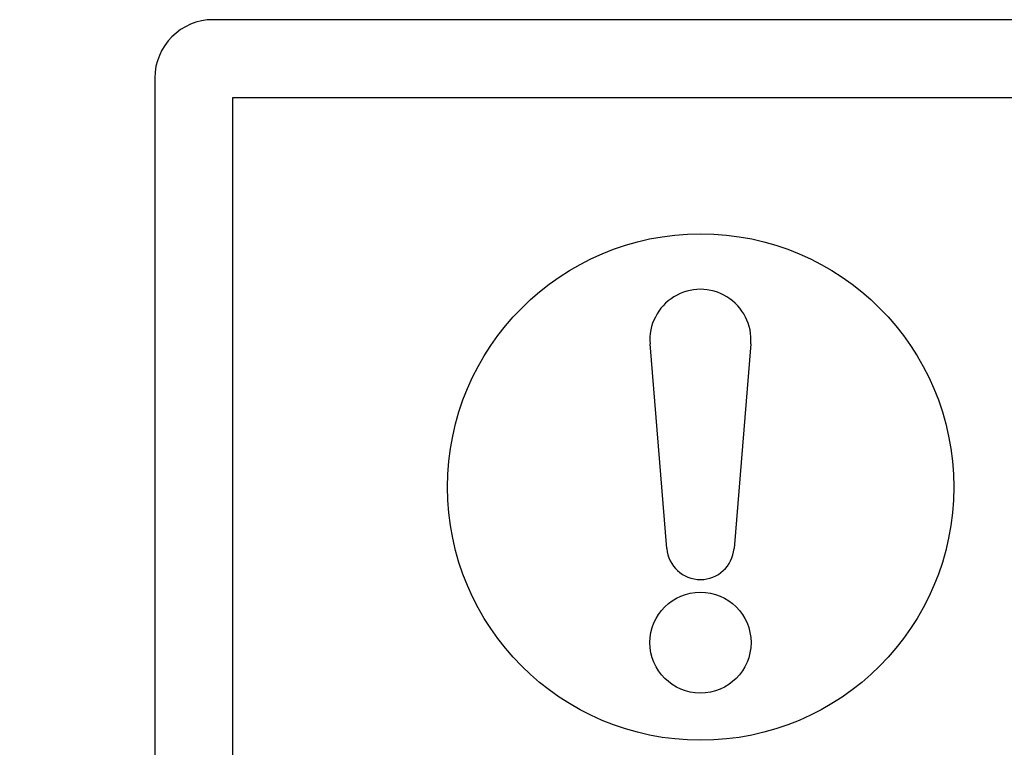
# Model space of a CAD drawing. Units: millimetres. Extents: x 19 to 822, y 20 to 580.
# Drawn here: x 346 to 355, y 93 to 99 of the extents above; entities that cross this region are included whole.
import ezdxf

# ---------------------------------------------------------------- set-up
doc = ezdxf.new("R2010")
doc.units = ezdxf.units.MM
doc.header["$PDSIZE"] = -1
doc.layers.add('SUNPOU', color=7, linetype='Continuous')
doc.styles.add('SLDTEXTSTYLE0', font='TXT', dxfattribs={"width": 0.7, "bigfont": 'bigfont'})
doc.dimstyles.new('SLDDIMSTYLE0', dxfattribs={"dimtxt": 3.5, "dimasz": 4, "dimexe": 0, "dimexo": 0.0625, "dimgap": 0.875, "dimtad": 3, "dimlfac": 3, "dimrnd": 1e-09, "dimzin": 12, "dimdsep": 46, "dimtxsty": 'SLDTEXTSTYLE0', "dimblk1": 'OPEN30', "dimblk2": 'OPEN30', "dimsah": 1, "dimcen": 0.09, "dimadec": 0, "dimazin": 3, "dimtfac": 1, "dimtofl": 0, "dimtmove": 0, "dimatfit": 3, "dimldrblk": 'OPEN30', "dimfxl": 1, "dimfrac": 2, "dimtolj": 1, "dimtzin": 12, "dimarcsym": 0})

# ---------------------------------------------------------------- blocks, each defined once
blk = doc.blocks.new('_OPEN30')
at = {"color": 0, "linetype": 'ByBlock', "lineweight": -2}
for p, q in [((-1, 0.267949), (0, 0)), ((0, 0), (-1, -0.267949)), ((0, 0), (-1, 0))]:
    blk.add_line(p, q, dxfattribs=at)
blk = doc.blocks.new('_D_6')
at = {"layer": 'Defpoints', "color": 0}
for p in [(396.0137, 95.9856), (255.7433, 84.826), (396.0137, 57.4762)]:
    blk.add_point(p, dxfattribs=at)
at = {"layer": 'SUNPOU', "color": 0, "lineweight": -2}
for p, q in [((396.0137, 95.9231), (396.0137, 57.4762)), ((255.7433, 84.7635), (255.7433, 57.4762)), ((259.7433, 57.4762), (392.0137, 57.4762))]:
    blk.add_line(p, q, dxfattribs=at)
at = {"layer": 'SUNPOU', "color": 0, "lineweight": -2, "xscale": 4, "yscale": 4, "zscale": 4, "rotation": 180}
blk.add_blockref('_OPEN30', (255.7433, 57.4762), dxfattribs=at)
at = {"layer": 'SUNPOU', "color": 0, "lineweight": -2, "xscale": 4, "yscale": 4, "zscale": 4}
blk.add_blockref('_OPEN30', (396.0137, 57.4762), dxfattribs=at)
at = {"layer": 'SUNPOU', "color": 0, "insert": (325.8785, 61.8512), "char_height": 3.5, "attachment_point": 2, "style": 'SLDTEXTSTYLE0'}
blk.add_mtext('(\\A1;420.81)', dxfattribs=at)

msp = doc.modelspace()

# ---------------------------------------------------------------- linework, layer by layer
at = {"color": 7, "linetype": 'Continuous', "lineweight": 25}
for p, q in [((373.5766, 99.1479), (347.91, 99.1479)), ((347.41, 98.6486), (347.41, 90.3266)), ((348.0766, 98.4821), (356.0766, 98.4821)), ((348.0766, 90.4931), (348.0766, 98.4821)), ((351.7893, 94.6257), (351.6456, 96.3754)), ((352.5076, 96.3754), (352.3639, 94.6257))]:
    msp.add_line(p, q, dxfattribs=at)
for centre, radius in [((352.0786, 95.1521), 2.1648), ((352.077, 93.8218), 0.4321)]:
    msp.add_circle(centre, radius, dxfattribs=at)
for centre, radius, start, end in [((347.9096, 98.6482), 0.4997, 89.96129, 179.96011), ((352.0766, 96.4103), 0.4324, 355.37259, 184.62741), ((352.0766, 94.6496), 0.2883, 184.75154, 355.24846)]:
    msp.add_arc(centre, radius, start, end, dxfattribs=at)

# ---------------------------------------------------------------- dimensions: what is measured, and where the dimension line sits
at = {"layer": 'SUNPOU', "color": 3}
dim = msp.add_linear_dim(base=(396.0137, 57.4762), p1=(255.7433, 84.826), p2=(396.0137, 95.9856), text='(<>)', dimstyle='SLDDIMSTYLE0', dxfattribs=at)
dim.commit()
dim.dimension.update_dxf_attribs({"geometry": '_D_6', "text_midpoint": (325.8785, 57.4762), "dimtype": 160})

doc.saveas('drawing.dxf')
